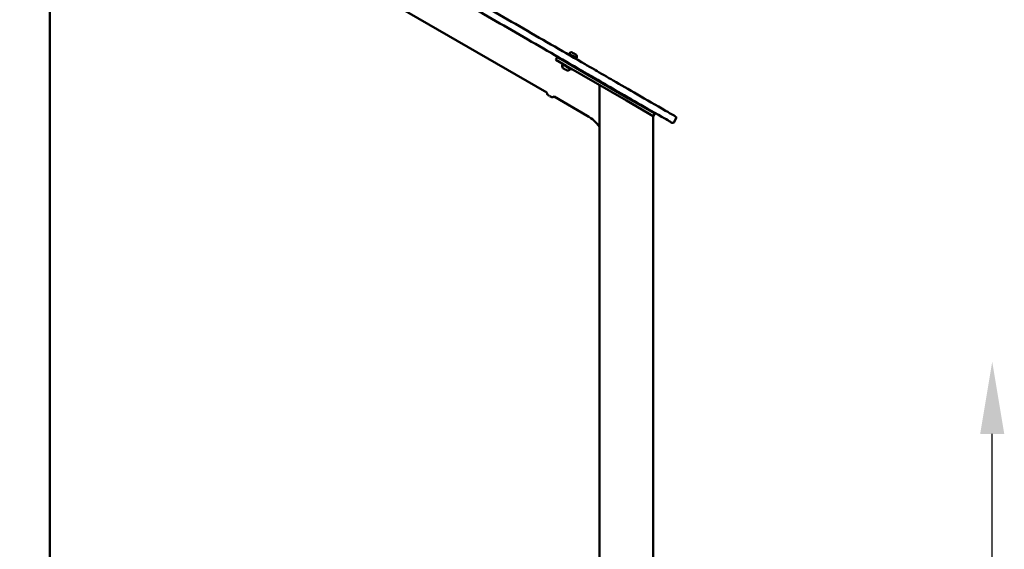
# Model space of a CAD drawing. Units: millimetres. Extents: x -16664 to 11631, y 0 to 10577.
# Drawn here: x 3322 to 4954, y 7618 to 8495 of the extents above; entities that cross this region are included whole.
import ezdxf

# ---------------------------------------------------------------- set-up
doc = ezdxf.new("R2010")
doc.units = ezdxf.units.MM
doc.layers.add('MD_Visible', color=7, linetype='Continuous', lineweight=50)
doc.styles.get("Standard").update_dxf_attribs({"font": 'arial.ttf'})
doc.dimstyles.new('ISO-25', dxfattribs={"dimtxt": 180, "dimasz": 120, "dimexe": 1.25, "dimexo": 0.625, "dimgap": 60, "dimtad": 1, "dimtoh": 1, "dimdec": 0, "dimlfac": 0.1, "dimrnd": 10, "dimtxsty": 'Standard', "dimcen": 0, "dimse1": 1, "dimse2": 1, "dimadec": 0, "dimazin": 0, "dimtfac": 1, "dimtdec": 0, "dimtmove": 1, "dimatfit": 3, "dimfxl": 1, "dimarcsym": 0})

# ---------------------------------------------------------------- blocks, each defined once
blk = doc.blocks.new('CustomObjectsInViewport4_0')
at = {"layer": 'MD_Visible', "extrusion": (0, 1, 0)}
for p, q in [((6980.4, 7582.4), (6980.4, 8919.8)), ((7804.2, 8374.6), (7053.9, 8807.8)), ((7840.1, 8439.2), (7839.3, 8437.8)), ((7841.5, 8439.6), (7841, 8438.7)), ((7821.5, 8433), (7819, 8428.7)), ((7819, 8428.7), (7836.4, 8418.7)), ((7838.9, 8423), (7821.5, 8433)), ((7828.6, 8423.2), (7828.1, 8422.4)), ((7835.9, 8425.9), (7835.4, 8425)), ((7838.9, 8423), (7938.5, 8365.5)), ((7853.6, 8432.6), (7853.1, 8431.7)), ((7854, 8431.2), (7853.2, 8429.8)), ((7936, 8361.2), (7836.4, 8418.7)), ((7844.6, 8420.9), (7844, 8420)), ((7845.9, 8413.2), (7845.4, 8412.4)), ((7891.5, 7384.4), (7891.5, 8386.8)), ((7806.2, 8370.4), (7806, 8370.5)), ((7806.5, 8370.1), (7806.7, 8370.1)), ((7808, 8369.3), (7807.7, 8369.5)), ((7809, 8368.7), (7809.2, 8368.6)), ((7811.1, 8367.5), (7809, 8368.7)), ((7809.7, 8368.3), (7811.5, 8367.2)), ((7810.7, 8367.7), (7810.5, 8367.9)), ((7811.5, 8367.2), (7812.2, 8366.8)), ((7812, 8367), (7811.8, 8367.1)), ((7811.9, 8367), (7812.3, 8366.8)), ((7870.9, 8336.1), (7816, 8367.8)), ((7980.4, 8335.5), (7936, 8361.2)), ((7980.4, 8335.5), (7936, 8361.2)), ((7938.5, 8365.5), (7982.9, 8339.8)), ((7980.4, 8335.5), (7982.9, 8339.8)), ((7980.4, 7384.4), (7980.4, 8335.5)), ((8018.5, 8332.1), (8014.5, 8325.1))]:
    blk.add_line(p, q, dxfattribs=at)
at = {"layer": 'MD_Visible', "extrusion": (1.22465e-16, 0, -1)}
for centre, radius, start, end in [((-7844.4, 8437.9), 3.35, 30, 120), ((-7850.7, 8434.3), 3.35, 120, 210), ((-7835.6, 8418.5), 5.93, 325.1439, 20.2834), ((-7830.5, 8420.4), 0.5, 20.2834, 120), ((-7831.1, 8415.4), 0.5, 300, 325.1439), ((-7837.9, 8411.5), 0.5, 274.8561, 300), ((-7838.3, 8416.9), 5.93, 219.7166, 274.8561), ((-7842.5, 8413.5), 0.5, 120, 219.7166), ((-7810.1, 8374.3), 5.93, 325.1439, 2.7415), ((-7836, 8275.6), 130.2, 120, 127.3254), ((-7805.6, 8371.2), 0.5, 310.1288, 325.1439), ((-7807, 8370.2), 0.25, 296.1999, 300), ((-7810.8, 8368), 0.25, 300, 317.6938), ((-7811.1, 8367.8), 0.25, 300, 320.3109), ((-7812.4, 8367.3), 0.5, 274.8561, 289.8712), ((-7812.8, 8372.8), 5.93, 237.2585, 274.8561), ((-8012.8, 8326.1), 2, 210, 300), ((-8016.8, 8333.1), 2, 120, 210)]:
    blk.add_arc(centre, radius, start, end, dxfattribs=at)
at = {"layer": 'MD_Visible'}
blk.add_arc((7836, 8275.6), 69.9, 37.319, 60, dxfattribs=at)
for centre, major_axis, start_param, end_param in [((7847.1, 8435.2), (-6.93, 4), -0.00001, 3.141582), ((7836.8, 8417.4), (-8.66, 5), 0.000005, 3.141597), ((7834.3, 8413), (-3.37, 1.95), 0.000037, 3.14163), ((7894.7, 8392), (-19.9, 11.5), 0.644665, 2.318988), ((8027.4, 8329.2), (-166.3, 96), -1.411396, -0.822595), ((7991.8, 8335.9), (-19.9, 11.5), 1.730193, 3.14159)]:
    blk.add_ellipse(centre, major_axis=major_axis, ratio=0, start_param=start_param, end_param=end_param, dxfattribs=at)
at = {"layer": 'MD_Visible', "extrusion": (1.22465e-16, -6.16298e-33, -1)}
for centre, major_axis, start_param, end_param in [((7849.3, 8439), (-3.16, 1.82), 3.141639, 6.283232), ((8021.4, 8318.8), (-166.3, 96), 0.822595, 1.411396)]:
    blk.add_ellipse(centre, major_axis=major_axis, ratio=0, start_param=start_param, end_param=end_param, dxfattribs=at)
at = {"layer": 'MD_Visible', "extrusion": (1.22465e-16, 4.31408e-32, -1)}
blk.add_ellipse((7900.7, 8402.4), major_axis=(-19.9, 11.5), ratio=0, start_param=3.964197, end_param=5.63852, dxfattribs=at)
at = {"layer": 'MD_Visible', "extrusion": (1.22465e-16, 0, -1)}
blk.add_ellipse((7997.8, 8346.3), major_axis=(-19.9, 11.5), ratio=0, start_param=3.141596, end_param=4.552993, dxfattribs=at)
at = {"layer": 'MD_Visible'}
for points, knots in [([(7884.8, 8411.6), (7884.6, 8411.7), (7879, 8414.9), (7856.7, 8427.8), (7817.4, 8450.5), (7765.5, 8480.4), (7712.4, 8511.1), (7658.1, 8542.4), (7602.6, 8574.5), (7546, 8607.1), (7488.3, 8640.5), (7429.6, 8674.4), (7369.8, 8708.9), (7309, 8744), (7247.2, 8779.7), (7163.7, 8827.9), (7063.9, 8885.5), (6971.8, 8938.6), (6911.3, 8973.6), (6887.4, 8987.4), (6875.3, 8994.4)], [0, 0, 0, 0, 0.130094, 3.222233, 12.627763, 22.033293, 31.399066, 40.764838, 50.086802, 59.408766, 68.683428, 77.958091, 87.182504, 96.406918, 105.578662, 114.750407, 132.984703, 148.217608, 152.967533, 157.717458, 157.717458, 157.717458, 157.717458]), ([(6869.3, 8984), (6893.6, 8970), (6917, 8956.5), (6977.3, 8921.7), (7014, 8900.5), (7093.6, 8854.5), (7136.3, 8829.9), (7220.5, 8781.3), (7261.9, 8757.3), (7343.7, 8710.1), (7383.9, 8686.9), (7462.9, 8641.3), (7501.7, 8618.9), (7577.9, 8574.9), (7615.3, 8553.3), (7688.5, 8511), (7724.3, 8490.4), (7794.3, 8449.9), (7828.5, 8430.2), (7867.3, 8407.8), (7872.7, 8404.7), (7878.3, 8401.4), (7878.6, 8401.3), (7878.8, 8401.2)], [-157.717458, -157.717458, -157.717458, -157.717458, -148.217608, -148.217608, -132.984703, -132.984703, -114.750407, -114.750407, -96.406918, -96.406918, -77.958091, -77.958091, -59.408766, -59.408766, -40.764838, -40.764838, -22.033293, -22.033293, -3.222233, -3.222233, -0.130094, -0.130094, 0, 0, 0, 0]), ([(7835.9, 8425.8), (7835.9, 8425.9), (7835.8, 8425.9), (7835.6, 8426.1), (7835.5, 8426.2), (7835.5, 8426.2)], [0.604043, 0.604043, 0.604043, 0.604043, 0.6230392, 0.6230392, 0.8307136, 0.8307136, 0.8307136, 0.8307136]), ([(7845, 8420.7), (7845, 8420.7), (7844.9, 8420.7), (7844.6, 8420.8), (7844.6, 8420.8), (7844.5, 8420.8)], [2.4921409, 2.4921409, 2.4921409, 2.4921409, 2.6998153, 2.6998153, 2.7188124, 2.7188124, 2.7188124, 2.7188124]), ([(7805.5, 8370.7), (7805.5, 8370.7), (7805.5, 8370.7), (7805.4, 8370.8), (7805.4, 8370.8), (7805.3, 8370.9), (7805.3, 8370.9), (7805.3, 8370.9), (7805.3, 8370.9), (7805.3, 8370.8), (7805.3, 8370.8), (7805.4, 8370.8), (7805.4, 8370.8), (7805.4, 8370.8)], [-0.0006567, -0.0006567, -0.0006567, -0.0006567, 0, 0, 0.0394171, 0.0394171, 0.0702393, 0.0702393, 0.1010616, 0.1010616, 0.1404787, 0.1404787, 0.1411354, 0.1411354, 0.1411354, 0.1411354]), ([(7807.9, 8369.3), (7807.9, 8369.3), (7807.9, 8369.3), (7807.8, 8369.4), (7807.7, 8369.5), (7807.5, 8369.6), (7807.4, 8369.6), (7807.2, 8369.7), (7807.2, 8369.8), (7807, 8369.9), (7806.9, 8369.9), (7806.9, 8369.9), (7806.9, 8369.9), (7806.9, 8369.9)], [-0.0006567, -0.0006567, -0.0006567, -0.0006567, 0, 0, 0.0394171, 0.0394171, 0.0702393, 0.0702393, 0.1010616, 0.1010616, 0.1404787, 0.1404787, 0.1411354, 0.1411354, 0.1411354, 0.1411354]), ([(7807, 8369.9), (7807.1, 8369.8), (7807.2, 8369.8), (7807.3, 8369.7), (7807.3, 8369.7), (7807.3, 8369.7)], [0.11032204, 0.11032204, 0.11032204, 0.11032204, 0.14047867, 0.14047867, 0.14113537, 0.14113537, 0.14113537, 0.14113537]), ([(7811.2, 8367.5), (7811.2, 8367.5), (7811.2, 8367.5), (7811.1, 8367.5), (7811.1, 8367.5), (7810.9, 8367.6), (7810.9, 8367.7), (7810.7, 8367.7), (7810.6, 8367.8), (7810.4, 8367.9), (7810.3, 8367.9), (7810.2, 8368), (7810.2, 8368), (7810.2, 8368)], [-0.0006567, -0.0006567, -0.0006567, -0.0006567, 0, 0, 0.0394171, 0.0394171, 0.0702393, 0.0702393, 0.1010616, 0.1010616, 0.1404787, 0.1404787, 0.1411354, 0.1411354, 0.1411354, 0.1411354]), ([(7812.2, 8366.9), (7812.2, 8366.9), (7812.2, 8366.9), (7812.1, 8366.9), (7812.1, 8366.9), (7812.1, 8366.9)], [0.11032204, 0.11032204, 0.11032204, 0.11032204, 0.14047867, 0.14047867, 0.14113537, 0.14113537, 0.14113537, 0.14113537])]:
    blk.add_open_spline(points, degree=3, knots=knots, dxfattribs=at)
blk.add_open_spline([(7810.5, 8367.9), (7810.5, 8367.8), (7810.6, 8367.8), (7810.6, 8367.8)], degree=3, dxfattribs=at)
blk = doc.blocks.new('*D10')
at = {"color": 0, "lineweight": -2, "transparency": 16777216}
blk.add_line((-4380, 10307.5), (4600.4, 10307.5), dxfattribs=at)
at = {"color": 0, "transparency": 16777216}
for points in [[(-4380, 10327.5), (-4380, 10287.5), (-4500, 10307.5)], [(4600.4, 10327.5), (4600.4, 10287.5), (4720.4, 10307.5)]]:
    blk.add_solid(points, dxfattribs=at)
at = {"layer": 'Defpoints', "color": 0, "transparency": 16777216}
for p in [(4720.4, 10307.5), (4720.4, 5061.1), (-4500, 4949.4)]:
    blk.add_point(p, dxfattribs=at)
at = {"color": 0, "transparency": 16777216, "insert": (110.2, 10459.4), "char_height": 180, "attachment_point": 5}
blk.add_mtext('920', dxfattribs=at)
blk = doc.blocks.new('*D18')
at = {"color": 0, "lineweight": -2, "transparency": 16777216}
blk.add_line((4934.1, 5048.8), (4934.1, 7808.8), dxfattribs=at)
at = {"color": 0, "transparency": 16777216}
for points in [[(4914.1, 7808.8), (4954.1, 7808.8), (4934.1, 7928.8)], [(4914.1, 5048.8), (4954.1, 5048.8), (4934.1, 4928.8)]]:
    blk.add_solid(points, dxfattribs=at)
at = {"layer": 'Defpoints', "color": 0, "transparency": 16777216}
for p in [(4452.6, 7928.8), (4934.1, 7928.8), (4452.6, 4928.8)]:
    blk.add_point(p, dxfattribs=at)
at = {"color": 0, "transparency": 16777216, "insert": (4782.1, 6428.8), "char_height": 180, "attachment_point": 5, "rotation": 90}
blk.add_mtext('*300', dxfattribs=at)

msp = doc.modelspace()

# ---------------------------------------------------------------- block references
at = {"layer": 'MD_Visible'}
msp.add_blockref('CustomObjectsInViewport4_0', (-3608.3, 0), dxfattribs=at)

# ---------------------------------------------------------------- dimensions: what is measured, and where the dimension line sits
dim = msp.add_linear_dim(base=(4720.4, 10307.5), p1=(-4500, 4949.4), p2=(4720.4, 5061.1), dimstyle='ISO-25')
dim.commit()
dim.dimension.update_dxf_attribs({"geometry": '*D10', "text_midpoint": (110.2, 10459.4)})
dim = msp.add_linear_dim(base=(4934.1, 7928.8), p1=(4452.6, 4928.8), p2=(4452.6, 7928.8), angle=90, dimstyle='ISO-25', override={"dimpost": '*<>'})
dim.commit()
dim.dimension.update_dxf_attribs({"geometry": '*D18', "text_midpoint": (4782.1, 6428.8)})

doc.saveas('drawing.dxf')
